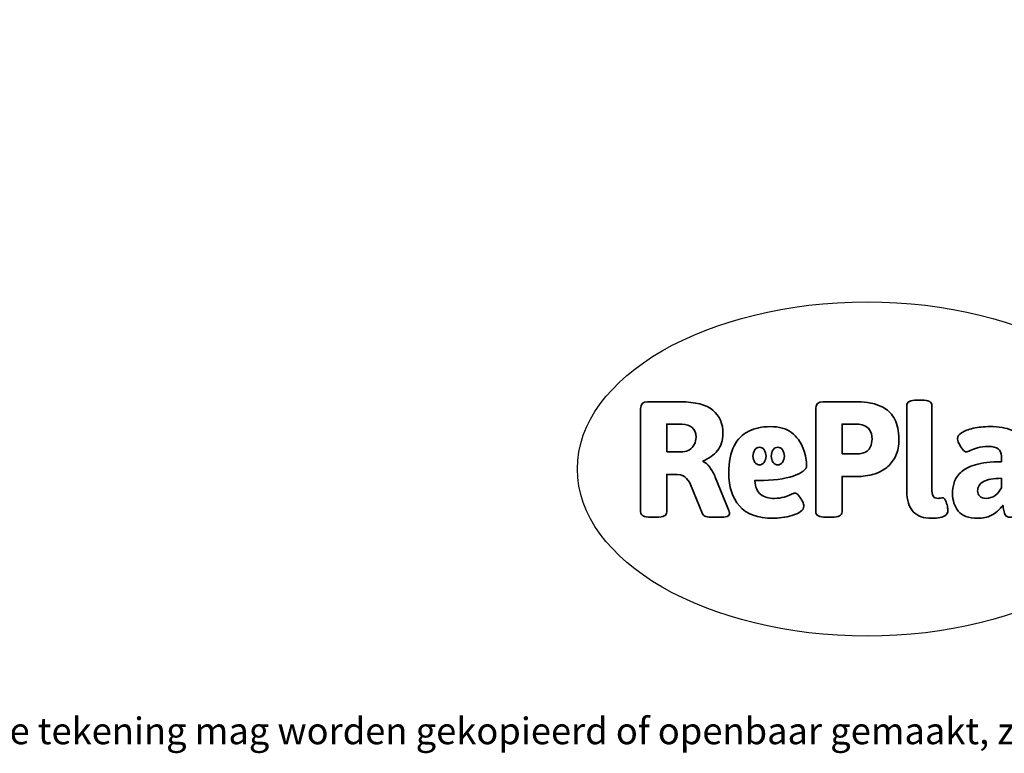
# Model space of a CAD drawing. Units: millimetres. Extents: x -4534 to 397775, y -3372 to 2385.
# Drawn here: x -1391 to 1752, y -3372 to -1030 of the extents above; entities that cross this region are included whole.
import ezdxf

# ---------------------------------------------------------------- set-up
doc = ezdxf.new("R2010")
doc.units = ezdxf.units.MM
doc.layers.add('Benaming', color=7, linetype='Continuous', lineweight=20, true_color=0x00a19a)
doc.layers.add('Logo-Copywrite', color=7, linetype='Continuous')
doc.styles.get("Standard").update_dxf_attribs({"font": 'arial.ttf'})
doc.styles.add('VR Benaming txt 140', font='arial.ttf', dxfattribs={"height": 140})

# ---------------------------------------------------------------- blocks, each defined once
blk = doc.blocks.new('onderschrift')
at = {"layer": 'Logo-Copywrite'}
blk.add_ellipse((1314.4, -2464.5), major_axis=(924.9, 0), ratio=0.576701, dxfattribs=at)
at = {"layer": 'Logo-Copywrite', "lineweight": 35}
for points, knots in [([(623.9, -2618.7), (602.2, -2618.7), (591.4, -2612.9), (591.4, -2601.3), (591.4, -2601.3), (591.4, -2271.9), (591.4, -2271.9), (591.4, -2257.5), (598.6, -2250.2), (613.1, -2250.2), (613.1, -2250.2), (719, -2250.2), (719, -2250.2), (766.1, -2250.2), (800.4, -2259.1), (822, -2276.8), (843.5, -2294.6), (854.3, -2319.7), (854.3, -2352.3), (854.3, -2373.3), (848.4, -2391.2), (836.6, -2405.9), (824.8, -2420.5), (809.5, -2431.5), (790.7, -2438.7), (790.7, -2438.7), (790.7, -2440.9), (790.7, -2440.9), (797.6, -2443.4), (804.7, -2449.5), (811.9, -2459.1), (819.1, -2468.7), (825.1, -2479.3), (829.8, -2490.9), (829.8, -2490.9), (872.5, -2597.5), (872.5, -2597.5), (874.3, -2602.3), (875.3, -2605.7), (875.3, -2607.9), (875.3, -2615.1), (864.4, -2618.7), (842.7, -2618.7), (842.7, -2618.7), (820.4, -2618.7), (820.4, -2618.7), (812.4, -2618.7), (805.6, -2617.9), (800, -2616.3), (794.4, -2614.7), (790.7, -2611.7), (788.9, -2607.3), (788.9, -2607.3), (751.1, -2514.2), (751.1, -2514.2), (745.6, -2503.4), (739.6, -2495.2), (732.9, -2489.8), (726.2, -2484.3), (713.9, -2481.6), (696.2, -2481.6), (696.2, -2481.6), (675, -2481.6), (675, -2481.6), (675, -2481.6), (675, -2601.3), (675, -2601.3), (675, -2612.9), (664.1, -2618.7), (642.4, -2618.7), (642.4, -2618.7), (623.9, -2618.7), (623.9, -2618.7)], [0, 0, 0, 0, 1, 1, 1, 2, 2, 2, 3, 3, 3, 4, 4, 4, 5, 5, 5, 6, 6, 6, 7, 7, 7, 8, 8, 8, 9, 9, 9, 10, 10, 10, 11, 11, 11, 12, 12, 12, 13, 13, 13, 14, 14, 14, 15, 15, 15, 16, 16, 16, 17, 17, 17, 18, 18, 18, 19, 19, 19, 20, 20, 20, 21, 21, 21, 22, 22, 22, 23, 23, 23, 24, 24, 24, 24]), ([(1183.3, -2618.7), (1161.6, -2618.7), (1150.7, -2612.9), (1150.7, -2601.3), (1150.7, -2601.3), (1150.7, -2271.9), (1150.7, -2271.9), (1150.7, -2257.5), (1158, -2250.2), (1172.5, -2250.2), (1172.5, -2250.2), (1286.5, -2250.2), (1286.5, -2250.2), (1298.5, -2250.2), (1311.9, -2251.6), (1326.7, -2254.3), (1341.6, -2257), (1355.8, -2262.4), (1369.4, -2270.3), (1383, -2278.3), (1394.1, -2290.2), (1402.8, -2306.2), (1411.5, -2322.1), (1415.8, -2343.1), (1415.8, -2369.2), (1415.8, -2390.2), (1412.6, -2407.8), (1406, -2421.9), (1399.5, -2436), (1391.1, -2447.5), (1380.8, -2456.4), (1370.5, -2465.2), (1359.6, -2471.9), (1348.2, -2476.5), (1336.8, -2481), (1326, -2484.1), (1315.9, -2485.7), (1305.7, -2487.3), (1297.8, -2488.2), (1292, -2488.2), (1292, -2488.2), (1234.4, -2488.2), (1234.4, -2488.2), (1234.4, -2488.2), (1234.4, -2601.3), (1234.4, -2601.3), (1234.4, -2612.9), (1223.5, -2618.7), (1201.8, -2618.7), (1201.8, -2618.7), (1183.3, -2618.7), (1183.3, -2618.7)], [0, 0, 0, 0, 1, 1, 1, 2, 2, 2, 3, 3, 3, 4, 4, 4, 5, 5, 5, 6, 6, 6, 7, 7, 7, 8, 8, 8, 9, 9, 9, 10, 10, 10, 11, 11, 11, 12, 12, 12, 13, 13, 13, 14, 14, 14, 15, 15, 15, 16, 16, 16, 17, 17, 17, 17]), ([(1520.3, -2622), (1507.7, -2622), (1496.3, -2620.3), (1486.4, -2616.8), (1476.4, -2613.4), (1468.1, -2608.1), (1461.4, -2600.8), (1454.7, -2593.6), (1449.6, -2584.4), (1446.2, -2573.4), (1442.7, -2562.3), (1441, -2549.2), (1441, -2534), (1441, -2534), (1441, -2262.1), (1441, -2262.1), (1441, -2250.5), (1451.9, -2244.7), (1473.6, -2244.7), (1473.6, -2244.7), (1488.8, -2244.7), (1488.8, -2244.7), (1510.6, -2244.7), (1521.4, -2250.5), (1521.4, -2262.1), (1521.4, -2262.1), (1521.4, -2535.1), (1521.4, -2535.1), (1521.4, -2543), (1523, -2548.9), (1526, -2552.7), (1529.1, -2556.5), (1534.1, -2558.4), (1541, -2558.4), (1543.5, -2558.4), (1546.2, -2558.1), (1549.1, -2557.3), (1552, -2556.6), (1554.2, -2556.3), (1555.7, -2556.3), (1559.3, -2556.3), (1562.4, -2559.3), (1564.9, -2565.2), (1567.4, -2571.2), (1569.3, -2577.4), (1570.6, -2583.7), (1571.9, -2590), (1572.5, -2593.9), (1572.5, -2595.4), (1572.5, -2603.7), (1569.3, -2609.8), (1563, -2613.6), (1556.6, -2617.4), (1549.4, -2619.7), (1541.3, -2620.6), (1533.1, -2621.5), (1526.1, -2622), (1520.3, -2622)], [0, 0, 0, 0, 1, 1, 1, 2, 2, 2, 3, 3, 3, 4, 4, 4, 5, 5, 5, 6, 6, 6, 7, 7, 7, 8, 8, 8, 9, 9, 9, 10, 10, 10, 11, 11, 11, 12, 12, 12, 13, 13, 13, 14, 14, 14, 15, 15, 15, 16, 16, 16, 17, 17, 17, 18, 18, 18, 19, 19, 19, 19]), ([(675, -2409.4), (675, -2409.4), (726.6, -2409.4), (726.6, -2409.4), (734.2, -2409.4), (741.2, -2407.3), (747.5, -2403.1), (753.9, -2399), (758.9, -2393.4), (762.7, -2386.3), (766.5, -2379.2), (768.4, -2371.4), (768.4, -2362.7), (768.4, -2350), (764.4, -2339.9), (756.2, -2332.5), (748.1, -2325.1), (736.9, -2321.4), (722.8, -2321.4), (722.8, -2321.4), (675, -2321.4), (675, -2321.4), (675, -2321.4), (675, -2409.4), (675, -2409.4)], [0, 0, 0, 0, 1, 1, 1, 2, 2, 2, 3, 3, 3, 4, 4, 4, 5, 5, 5, 6, 6, 6, 7, 7, 7, 8, 8, 8, 8]), ([(1234.4, -2416.4), (1234.4, -2416.4), (1282.7, -2416.4), (1282.7, -2416.4), (1287.8, -2416.4), (1293.1, -2415.8), (1298.8, -2414.5), (1304.4, -2413.3), (1309.5, -2410.9), (1314.2, -2407.5), (1318.9, -2404), (1322.7, -2399.2), (1325.6, -2393.1), (1328.5, -2386.9), (1330, -2379), (1330, -2369.2), (1330, -2356.1), (1327.4, -2346.2), (1322.4, -2339.3), (1317.3, -2332.4), (1311.2, -2327.7), (1303.9, -2325.2), (1296.7, -2322.7), (1289.6, -2321.4), (1282.7, -2321.4), (1282.7, -2321.4), (1234.4, -2321.4), (1234.4, -2321.4), (1234.4, -2321.4), (1234.4, -2416.4), (1234.4, -2416.4)], [0, 0, 0, 0, 1, 1, 1, 2, 2, 2, 3, 3, 3, 4, 4, 4, 5, 5, 5, 6, 6, 6, 7, 7, 7, 8, 8, 8, 9, 9, 9, 10, 10, 10, 10]), ([(1121.4, -2453.6), (1121.4, -2440.4), (1118.3, -2420.7), (1110.5, -2399.5), (1102.7, -2378.3), (1090.3, -2361.3), (1073.3, -2348.5), (1056.3, -2335.6), (1033.5, -2329.2), (1004.8, -2329.2), (979.1, -2329.2), (956.3, -2334.1), (936.4, -2343.9), (916.5, -2353.6), (900.9, -2369.4), (889.7, -2391.1), (878.4, -2412.8), (872.8, -2441.6), (872.8, -2477.5), (872.8, -2521.3), (884.1, -2556.4), (906.8, -2582.6), (929.4, -2608.9), (965.4, -2622), (1014.6, -2622), (1022.2, -2622), (1031.5, -2621.3), (1042.6, -2619.8), (1053.6, -2618.4), (1064.5, -2616), (1075.2, -2612.8), (1085.9, -2609.5), (1094.7, -2605.4), (1101.8, -2600.5), (1108.9, -2595.6), (1112.4, -2589.8), (1112.4, -2582.9), (1112.4, -2579.3), (1110.9, -2574.2), (1107.8, -2567.7), (1104.7, -2561.2), (1101, -2555.2), (1096.6, -2549.7), (1092.3, -2544.3), (1088.1, -2541.6), (1084.2, -2541.6), (1081.6, -2541.6), (1077.4, -2542.9), (1071.4, -2545.7), (1065.4, -2548.4), (1058, -2551.2), (1049.1, -2554.1), (1040.2, -2557), (1030, -2558.4), (1018.4, -2558.4), (1000.7, -2558.4), (986.3, -2554.4), (975.2, -2546.2), (964.2, -2538.1), (957.2, -2523), (955.9, -2501.6), (959.9, -2501.6), (962.3, -2501.6), (967.5, -2501.6), (1057.4, -2501.6), (1121.4, -2478.9), (1121.4, -2453.6)], [0, 0, 0, 0, 1, 1, 1, 2, 2, 2, 3, 3, 3, 4, 4, 4, 5, 5, 5, 6, 6, 6, 7, 7, 7, 8, 8, 8, 9, 9, 9, 10, 10, 10, 11, 11, 11, 12, 12, 12, 13, 13, 13, 14, 14, 14, 15, 15, 15, 16, 16, 16, 17, 17, 17, 18, 18, 18, 19, 19, 19, 20, 20, 20, 21, 21, 21, 22, 22, 22, 22]), ([(1667.5, -2622), (1638.2, -2622), (1617.5, -2614.3), (1605.3, -2598.9), (1593.2, -2583.5), (1587.1, -2564.8), (1587.1, -2542.7), (1587.1, -2531.5), (1588.8, -2520), (1592.3, -2508.2), (1595.7, -2496.4), (1602.7, -2485.5), (1613.2, -2475.3), (1623.7, -2465.2), (1639.4, -2457), (1660.2, -2450.9), (1681, -2444.7), (1708.6, -2441.6), (1743, -2441.6), (1743, -2441.6), (1743, -2423.7), (1743, -2423.7), (1743, -2413.2), (1739.7, -2405.4), (1733, -2400.4), (1726.3, -2395.3), (1715.5, -2392.7), (1700.7, -2392.7), (1687.6, -2392.7), (1676.3, -2394.2), (1666.7, -2397.1), (1657.1, -2400), (1649.3, -2402.9), (1643.4, -2405.8), (1637.4, -2408.7), (1633.3, -2410.1), (1631.1, -2410.1), (1627.5, -2410.1), (1623.4, -2407.3), (1618.9, -2401.7), (1614.4, -2396.1), (1610.6, -2389.8), (1607.5, -2382.7), (1604.4, -2375.6), (1602.9, -2370.3), (1602.9, -2366.7), (1602.9, -2360.5), (1607.3, -2354.5), (1616.2, -2348.7), (1625.1, -2343), (1637.4, -2338.2), (1653.1, -2334.6), (1668.9, -2331), (1686.7, -2329.2), (1706.6, -2329.2), (1735.2, -2329.2), (1758.1, -2333.1), (1775.1, -2340.9), (1792.1, -2348.7), (1804.4, -2359.3), (1812, -2372.9), (1819.6, -2386.5), (1823.4, -2402.2), (1823.4, -2419.9), (1823.4, -2419.9), (1823.4, -2522), (1823.4, -2522), (1823.4, -2540.9), (1824, -2555.3), (1825.1, -2565.2), (1826.1, -2575.2), (1827.2, -2582.6), (1828.3, -2587.5), (1829.4, -2592.4), (1829.9, -2596.8), (1829.9, -2600.8), (1829.9, -2604.1), (1827.5, -2606.8), (1822.6, -2609), (1817.7, -2611.1), (1811.8, -2612.9), (1804.7, -2614.4), (1797.6, -2615.8), (1790.7, -2616.8), (1784, -2617.4), (1777.3, -2617.9), (1772.4, -2618.2), (1769.1, -2618.2), (1763.3, -2618.2), (1759.1, -2616.1), (1756.3, -2611.9), (1753.6, -2607.8), (1751.7, -2602.7), (1750.6, -2596.7), (1749.5, -2590.8), (1748.5, -2585.4), (1747.4, -2580.7), (1746.3, -2582.9), (1742.6, -2587.3), (1736.2, -2594), (1729.9, -2600.7), (1721, -2607.1), (1709.6, -2613), (1698.2, -2619), (1684.2, -2622), (1667.5, -2622)], [0, 0, 0, 0, 1, 1, 1, 2, 2, 2, 3, 3, 3, 4, 4, 4, 5, 5, 5, 6, 6, 6, 7, 7, 7, 8, 8, 8, 9, 9, 9, 10, 10, 10, 11, 11, 11, 12, 12, 12, 13, 13, 13, 14, 14, 14, 15, 15, 15, 16, 16, 16, 17, 17, 17, 18, 18, 18, 19, 19, 19, 20, 20, 20, 21, 21, 21, 22, 22, 22, 23, 23, 23, 24, 24, 24, 25, 25, 25, 26, 26, 26, 27, 27, 27, 28, 28, 28, 29, 29, 29, 30, 30, 30, 31, 31, 31, 32, 32, 32, 33, 33, 33, 34, 34, 34, 35, 35, 35, 35]), ([(956.1, -2443.4), (947.9, -2432.3), (947.9, -2414.3), (956.1, -2403.2), (964.2, -2392.1), (977.5, -2392.1), (985.7, -2403.2), (993.9, -2414.3), (993.9, -2432.3), (985.7, -2443.4), (977.5, -2454.5), (964.2, -2454.5), (956.1, -2443.4)], [0, 0, 0, 0, 1, 1, 1, 2, 2, 2, 3, 3, 3, 4, 4, 4, 4]), ([(1014.5, -2403.2), (1022.6, -2392.1), (1035.9, -2392.1), (1044.1, -2403.2), (1052.3, -2414.3), (1052.3, -2432.3), (1044.1, -2443.4), (1035.9, -2454.5), (1022.6, -2454.5), (1014.5, -2443.4), (1006.3, -2432.3), (1006.3, -2414.3), (1014.5, -2403.2)], [0, 0, 0, 0, 1, 1, 1, 2, 2, 2, 3, 3, 3, 4, 4, 4, 4]), ([(1694.1, -2558.4), (1704.6, -2558.4), (1714.3, -2555.2), (1723.2, -2548.7), (1732.1, -2542.1), (1738.7, -2534), (1743, -2524.2), (1743, -2524.2), (1743, -2494.3), (1743, -2494.3), (1730, -2494.3), (1718.8, -2495.2), (1709.4, -2497), (1699.9, -2498.9), (1692.1, -2501.4), (1685.7, -2504.7), (1679.4, -2507.9), (1674.7, -2512.1), (1671.6, -2517.1), (1668.5, -2522.2), (1667, -2528), (1667, -2534.5), (1667, -2541.4), (1669.2, -2547.1), (1673.8, -2551.6), (1678.3, -2556.2), (1685.1, -2558.4), (1694.1, -2558.4)], [0, 0, 0, 0, 1, 1, 1, 2, 2, 2, 3, 3, 3, 4, 4, 4, 5, 5, 5, 6, 6, 6, 7, 7, 7, 8, 8, 8, 9, 9, 9, 9])]:
    blk.add_open_spline(points, degree=3, knots=knots, dxfattribs=at)
at = {"layer": 'Logo-Copywrite', "insert": (-4540.5, -3258), "char_height": 85, "attachment_point": 1}
blk.add_mtext_dynamic_manual_height_columns('{\\fAsap|b0|i0|c0|p2;Copyright © Replay Profs in Playgrounds B.V. Niets uit deze tekening mag worden gekopieerd of openbaar gemaakt, zonder toestemming van Replay Profs in Playgrounds B.V.}', width=10615.551, gutter_width=10, heights=[0], dxfattribs=at)

msp = doc.modelspace()

# ---------------------------------------------------------------- block references
msp.add_blockref('onderschrift', (0, 0))

# ---------------------------------------------------------------- texts
at = {"layer": 'Benaming', "insert": (-4137.5, -1032.5), "char_height": 140, "attachment_point": 1, "style": 'VR Benaming txt 140'}
msp.add_mtext_dynamic_manual_height_columns('\\pi2865.63134;{\\fOpen Sans|b0|i0|c0|p34;\\H0.83333x;SW-10027 - Pleinplakkers Doe mij na}', width=8472.759, gutter_width=12.5, heights=[0], dxfattribs=at)

doc.saveas('drawing.dxf')
